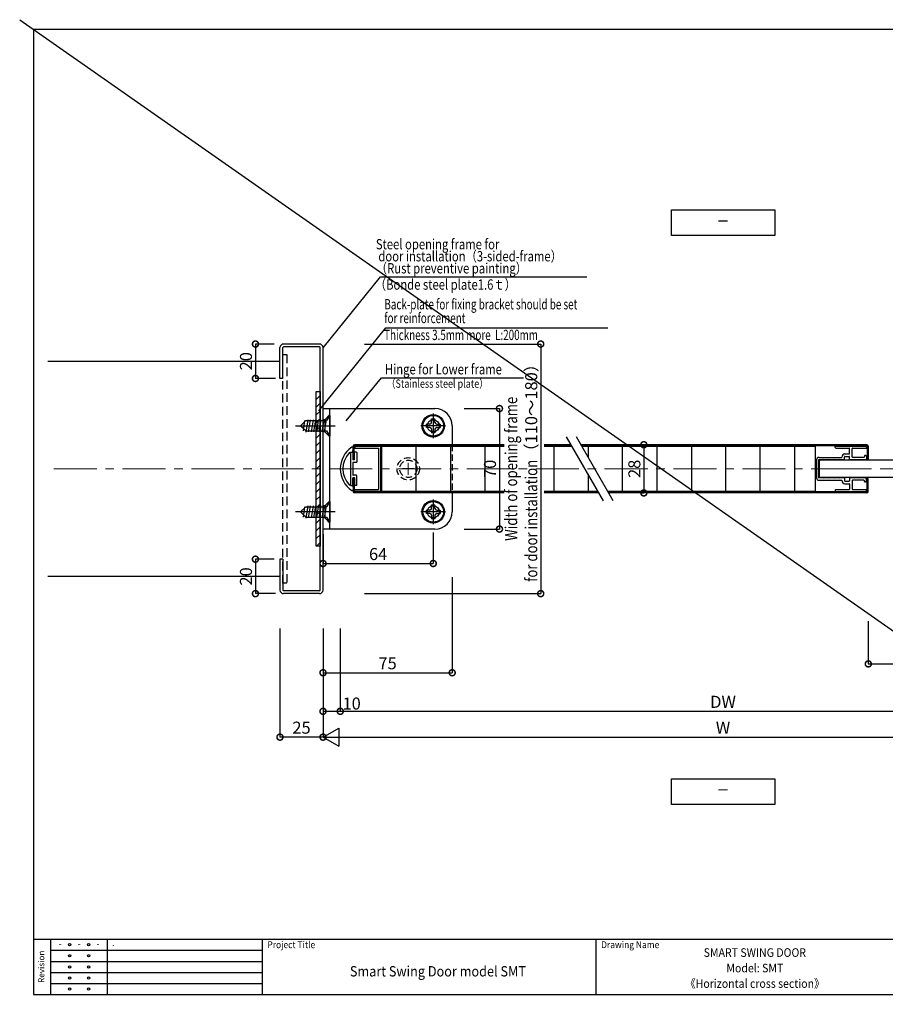
# Model space of a CAD drawing. Units: millimetres. Extents: x -5804 to -2985, y 202 to 2548.
# Drawn here: x -4803 to -4300, y 1063 to 1634 of the extents above; entities that cross this region are included whole.
import ezdxf
from ezdxf.enums import TextEntityAlignment as Align

# ---------------------------------------------------------------- set-up
doc = ezdxf.new("R2010")
doc.units = ezdxf.units.MM
doc.header["$LTSCALE"] = 20
doc.header["$PDMODE"] = 3
doc.header["$PDSIZE"] = 5
for name, pattern in [('AM_ISO08W050', [18, 12, -1.5, 3, -1.5]), ('CENTER', [2, 1.25, -0.25, 0.25, -0.25]), ('HIDDEN', [0.375, 0.25, -0.125]), ('PHANTOM', [63.5, 31.75, -6.35, 6.35, -6.35, 6.35, -6.35])]:
    doc.linetypes.add(name, pattern=pattern)
for name, color, linetype in [('01扉', 7, 'Continuous'), ('02壁', 7, 'Continuous'), ('03寸法扉', 4, 'Continuous'), ('05文字', 2, 'Continuous'), ('06用紙枠A', 7, 'Continuous'), ('07用紙枠B', 7, 'Continuous')]:
    doc.layers.add(name, color=color, linetype=linetype)
doc.layers.add('AM_0', color=2, linetype='Continuous', lineweight=25)
doc.layers.add('AM_7', color=6, linetype='AM_ISO08W050', lineweight=13)
doc.layers.add('AM_CL', color=173, linetype='Continuous', lineweight=15, plot=False)
doc.layers.add('印刷線', color=1, linetype='Continuous', plot=False)
doc.styles.get("Standard").update_dxf_attribs({"font": 'romans.shx', "bigfont": 'bigfont.shx'})
doc.styles.add('用紙枠', font='romans.shx', dxfattribs={"bigfont": 'bigfont.shx'})
doc.dimstyles.new('1：1', dxfattribs={"dimtxt": 7, "dimasz": 7, "dimexe": 0, "dimexo": 2, "dimgap": 2, "dimtad": 1, "dimdsep": 46, "dimtxsty": 'Standard', "dimblk": 'DOTSMALL', "dimcen": 3, "dimclrd": 4, "dimclre": 4, "dimclrt": 4, "dimadec": 0, "dimazin": 0, "dimtfac": 1, "dimtofl": 0, "dimtmove": 2, "dimatfit": 3, "dimldrblk": 'DOTSMALL', "dimfxl": 1, "dimtolj": 1, "dimtzin": 0, "dimlwd": -1, "dimlwe": -1, "dimarcsym": 0})

# ---------------------------------------------------------------- blocks, each defined once
blk = doc.blocks.new('FRAME')
at = {"layer": '06用紙枠A', "color": 3}
for p, q in [((0, 48.36), (1201.47, 48.36)), ((490.24, 0), (490.24, 48.36))]:
    blk.add_line(p, q, dxfattribs=at)
at = {"layer": '06用紙枠A', "color": 2}
for p, q in [((14.99, 0), (14.99, 48.36)), ((14.99, 38.69), (199.48, 38.69)), ((14.99, 29.02), (199.48, 29.02)), ((14.99, 19.35), (199.48, 19.35)), ((14.99, 9.67), (199.48, 9.67))]:
    blk.add_line(p, q, dxfattribs=at)
at = {"layer": '06用紙枠A', "color": 2, "linetype": 'Continuous'}
blk.add_line((64.49, 0), (64.49, 48.36), dxfattribs=at)
at = {"layer": '06用紙枠A', "color": 3, "linetype": 'Continuous'}
blk.add_line((199.48, 0), (199.48, 48.36), dxfattribs=at)
at = {"layer": '06用紙枠A', "color": 3}
blk.add_lwpolyline([(0, 0), (1201.47, 0), (1201.47, 841.12), (0, 841.12)], close=True, dxfattribs=at)
at = {"layer": '06用紙枠A', "color": 2}
for centre in [(31.49, 43.53), (47.99, 43.53), (31.49, 33.86), (47.99, 33.86), (31.49, 24.18), (47.99, 24.18), (31.49, 14.51), (47.99, 14.51), (31.49, 4.84), (47.99, 4.84)]:
    blk.add_circle(centre, 0.981, dxfattribs=at)
at = {"color": 2, "insert": (4.17, 10.16), "char_height": 5.25, "width": 30.975, "attachment_point": 1, "rotation": 90, "style": '用紙枠'}
blk.add_mtext('Revision', dxfattribs=at)
at = {"layer": '06用紙枠A', "color": 7, "linetype": 'Continuous', "style": '用紙枠', "width": 0.9}
for s, rotation, p in [('Project Title', 359.99981, (203.76, 43.53)), ('Drawing Name', 0.00024, (494.51, 43.53))]:
    blk.add_text(s, height=6, rotation=rotation, dxfattribs=at).set_placement(p, align=Align.MIDDLE_LEFT)
at = {"layer": '07用紙枠B', "color": 7, "linetype": 'Continuous', "style": '用紙枠', "width": 0.9}
blk.add_text('Smart Swing Door model SMT', height=9, rotation=359.9996, dxfattribs=at).set_placement((352.33, 19.18), align=Align.MIDDLE)
blk = doc.blocks.new('_DotSmall')
at = {"layer": '03寸法扉', "color": 0, "linetype": 'ByBlock', "const_width": 0.5}
blk.add_lwpolyline([(-0.0625, 0, 1), (0.0625, 0, 1)], format="xyb", close=True, dxfattribs=at)
blk = doc.blocks.new('*D77')
at = {"color": 4, "transparency": 16777216}
for p, q in [((-4442.26, 1387.57), (-4440.26, 1387.57)), ((-4440.26, 1387.57), (-4440.26, 1359.57)), ((-4442.26, 1359.57), (-4440.26, 1359.57))]:
    blk.add_line(p, q, dxfattribs=at)
at = {"layer": 'Defpoints', "color": 0, "transparency": 16777216}
for p in [(-4440.26, 1387.57), (-4440.26, 1359.57), (-4440.26, 1359.57)]:
    blk.add_point(p, dxfattribs=at)
at = {"color": 4, "transparency": 16777216, "xscale": 7, "yscale": 7, "zscale": 7}
for p, rotation in [((-4440.26, 1387.57), 90), ((-4440.26, 1359.57), 270)]:
    blk.add_blockref('_DotSmall', p, dxfattribs=dict(at, rotation=rotation))
at = {"color": 4, "transparency": 16777216, "insert": (-4445.76, 1373.57), "char_height": 7, "attachment_point": 5, "rotation": 90}
blk.add_mtext('\\A1;28', dxfattribs=at)
blk = doc.blocks.new('窓押さえF_PV')
at = {"layer": 'AM_0', "color": 71}
for p, q in [((-18.1, 12.35), (-18.1, 12.95)), ((-17.8, 13.25), (-0.5, 13.25)), ((-17.8, 12.05), (-10.1, 12.05)), ((-9.8, 8.95), (-9.8, 11.75)), ((-8.3, 6.95), (-8.3, 11.75)), ((-8, 12.05), (0, 12.05)), ((-0.5, 13.25), (0, 12.75)), ((0, 12.75), (0, 12.05)), ((-27.5, 6.65), (-14.3, 6.65)), ((-14.3, 6.65), (-14.3, 6.85)), ((-12.8, 5.45), (-12.8, 6.85)), ((-12.5, 8.65), (-10.1, 8.65)), ((-12.5, 7.15), (-10.1, 7.15)), ((-9.8, 5.15), (-9.8, 6.85)), ((-1.5, 6.65), (-8, 6.65)), ((-1.2, 7.35), (-1.2, 6.95)), ((-0.3, 7.65), (-0.9, 7.65)), ((0, 7.35), (0, 5.65)), ((-29, 5.15), (-29, -5.15)), ((-24.8, 5.45), (-27.8, 5.15)), ((-27.8, 5.15), (-27.8, -5.15)), ((-21.8, 5.45), (-24.8, 5.15)), ((-24.8, 5.15), (-24.8, 5.45)), ((-18.8, 5.45), (-21.8, 5.15)), ((-21.8, 5.15), (-21.8, 5.45)), ((-15.8, 5.45), (-18.8, 5.15)), ((-18.8, 5.15), (-18.8, 5.45)), ((-15.8, 5.15), (-15.8, 5.45)), ((-12.8, 5.45), (-15.8, 5.15)), ((-6.8, 5.45), (-9.8, 5.15)), ((-3.8, 5.45), (-6.8, 5.15)), ((-6.8, 5.15), (-6.8, 5.45)), ((-0.8, 5.45), (-3.8, 5.15)), ((-3.8, 5.15), (-3.8, 5.45)), ((-0.8, 5.15), (-0.8, 5.45)), ((-0.8, 5.15), (-0.5, 5.15)), ((-24.8, -5.45), (-27.8, -5.15)), ((-21.8, -5.45), (-24.8, -5.15)), ((-24.8, -5.15), (-24.8, -5.45)), ((-18.8, -5.45), (-21.8, -5.15)), ((-21.8, -5.15), (-21.8, -5.45)), ((-15.8, -5.45), (-18.8, -5.15)), ((-18.8, -5.15), (-18.8, -5.45)), ((-15.8, -5.15), (-15.8, -5.45)), ((-12.8, -5.45), (-15.8, -5.15)), ((-12.8, -5.45), (-12.8, -6.85)), ((-6.8, -5.45), (-9.8, -5.15)), ((-9.8, -5.15), (-9.8, -5.45)), ((-9.8, -5.15), (-9.8, -6.85)), ((-3.8, -5.45), (-6.8, -5.15)), ((-6.8, -5.15), (-6.8, -5.45)), ((-0.8, -5.45), (-3.8, -5.15)), ((-3.8, -5.45), (-3.8, -5.15)), ((-0.8, -5.15), (-0.5, -5.15)), ((-0.8, -5.15), (-0.8, -5.45)), ((0, -7.35), (0, -5.65)), ((-27.5, -6.65), (-14.3, -6.65)), ((-14.3, -6.65), (-14.3, -6.85)), ((-12.5, -7.15), (-10.1, -7.15)), ((-12.5, -8.65), (-10.1, -8.65)), ((-9.8, -8.95), (-9.8, -11.75)), ((-8.3, -6.95), (-8.3, -11.75)), ((-1.5, -6.65), (-8, -6.65)), ((-1.2, -7.35), (-1.2, -6.95)), ((-0.3, -7.65), (-0.9, -7.65)), ((-18.1, -12.35), (-18.1, -12.95)), ((-17.8, -12.05), (-10.1, -12.05)), ((-17.8, -13.25), (-0.5, -13.25)), ((-8, -12.05), (0, -12.05)), ((-0.5, -13.25), (0, -12.75)), ((0, -12.75), (0, -12.05))]:
    blk.add_line(p, q, dxfattribs=at)
for centre, radius, start, end in [((-17.8, 12.95), 0.3, 90, 180), ((-17.8, 12.35), 0.3, 180, 270), ((-10.1, 11.75), 0.3, 0, 90), ((-8, 11.75), 0.3, 90, 180), ((-27.5, 5.15), 1.5, 90, 180), ((-12.5, 6.85), 1.8, 90, 180), ((-12.5, 6.85), 0.3, 90, 180), ((-10.1, 8.95), 0.3, 270, 0), ((-10.1, 6.85), 0.3, 0, 90), ((-8, 6.95), 0.3, 180, 270), ((-1.5, 6.95), 0.3, 270, 0), ((-0.9, 7.35), 0.3, 90, 180), ((-0.3, 7.35), 0.3, 0, 90), ((-0.5, 5.65), 0.5, 270, 0), ((-27.5, -5.15), 1.5, 180, 270), ((-0.5, -5.65), 0.5, 0, 90), ((-12.5, -6.85), 1.8, 180, 270), ((-12.5, -6.85), 0.3, 180, 270), ((-10.1, -6.85), 0.3, 270, 0), ((-10.1, -8.95), 0.3, 360, 90), ((-8, -6.95), 0.3, 90, 180), ((-1.5, -6.95), 0.3, 0, 90), ((-0.9, -7.35), 0.3, 180, 270), ((-0.3, -7.35), 0.3, 270, 0), ((-17.8, -12.35), 0.3, 90, 180), ((-17.8, -12.95), 0.3, 180, 270), ((-10.1, -11.75), 0.3, 270, 0), ((-8, -11.75), 0.3, 180, 270)]:
    blk.add_arc(centre, radius, start, end, dxfattribs=at)
at = {"layer": 'AM_7'}
blk.add_line((-31.79, 0), (2.79, 0), dxfattribs=at)
blk = doc.blocks.new('戸尻緩衝材_RV')
at = {"layer": 'AM_0'}
for p, q in [((0, 9.75), (0.2, 12.09)), ((-1.3, 9.55), (-1.3, -9.55)), ((-1.1, 9.75), (-0.2, 9.75)), ((0, 9.75), (0, 5.25)), ((0.96, 5.25), (0.96, 9.55)), ((2.06, 9.75), (1.16, 9.75)), ((2.26, 9.55), (2.26, 3.95)), ((0.96, 5.25), (0, 5.25)), ((0, 3.55), (0, -3.55)), ((2.06, 3.75), (0.2, 3.75)), ((0, -9.75), (0, -5.25)), ((0.96, -5.25), (0, -5.25)), ((2.06, -3.75), (0.2, -3.75)), ((0.96, -5.25), (0.96, -9.55)), ((2.26, -9.55), (2.26, -3.95)), ((-1.1, -9.75), (-0.2, -9.75)), ((0, -9.75), (0.2, -12.09)), ((2.06, -9.75), (1.16, -9.75))]:
    blk.add_line(p, q, dxfattribs=at)
for centre, radius, start, end in [((7.7, 0), 15, 123.4854, 236.5146), ((-0.3, 12.09), 0.5, 0, 123.4854), ((7.7, 0), 13.5, 136.9509, 223.0491), ((-1.8, 8.87), 0.5, 0, 136.9509), ((-1.1, 9.55), 0.2, 90, 180), ((-0.2, 9.55), 0.2, 0, 90), ((1.16, 9.55), 0.2, 90, 180), ((2.06, 9.55), 0.2, 0, 90), ((0.2, 3.55), 0.2, 90, 180), ((2.06, 3.95), 0.2, 270, 0), ((0.2, -3.55), 0.2, 180, 270), ((2.06, -3.95), 0.2, 0, 90), ((-1.8, -8.87), 0.5, 223.0491, 0), ((-1.1, -9.55), 0.2, 180, 270), ((-0.2, -9.55), 0.2, 270, 0), ((1.16, -9.55), 0.2, 180, 270), ((2.06, -9.55), 0.2, 270, 0), ((-0.3, -12.09), 0.5, 236.5146, 0)]:
    blk.add_arc(centre, radius, start, end, dxfattribs=at)
at = {"layer": 'AM_CL'}
for p, q in [((0.2, 12.09), (0.28, 13.04)), ((0.2, -12.09), (0.28, -13.04))]:
    blk.add_line(p, q, dxfattribs=at)
for start, end in [(119.6456, 123.4208), (236.5792, 240.3544)]:
    blk.add_arc((7.7, 0), 15, start, end, dxfattribs=at)
blk = doc.blocks.new('戸尻F_RV')
at = {"layer": 'AM_0', "color": 212}
for p, q in [((-15, 13.25), (0, 13.25)), ((-15, 13.25), (-15, 12.05)), ((-15, 12.05), (-1.2, 12.05)), ((-1.2, 12.05), (-1.2, -12.05)), ((0, 13.25), (0, -13.25)), ((-15, -13.25), (-15, -12.05)), ((-15, -12.05), (-1.2, -12.05)), ((0, -13.25), (-15, -13.25))]:
    blk.add_line(p, q, dxfattribs=at)
blk = doc.blocks.new('*D78')
at = {"layer": '03寸法扉', "color": 4, "transparency": 16777216}
for p, q in [((-4551.58, 1310.62), (-4551.58, 1255.12)), ((-4626.58, 1273.12), (-4626.58, 1255.12)), ((-4626.58, 1255.12), (-4551.58, 1255.12))]:
    blk.add_line(p, q, dxfattribs=at)
at = {"layer": 'Defpoints', "color": 0, "transparency": 16777216}
for p in [(-4551.58, 1312.62), (-4626.58, 1275.12), (-4551.58, 1255.12)]:
    blk.add_point(p, dxfattribs=at)
at = {"layer": '03寸法扉', "color": 4, "transparency": 16777216, "xscale": 7, "yscale": 7, "zscale": 7, "rotation": 180}
blk.add_blockref('_DotSmall', (-4626.58, 1255.12), dxfattribs=at)
at = {"layer": '03寸法扉', "color": 4, "transparency": 16777216, "xscale": 7, "yscale": 7, "zscale": 7}
blk.add_blockref('_DotSmall', (-4551.58, 1255.12), dxfattribs=at)
at = {"layer": '03寸法扉', "color": 4, "transparency": 16777216, "insert": (-4589.08, 1260.62), "char_height": 7, "attachment_point": 5}
blk.add_mtext('\\A1;75', dxfattribs=at)
blk = doc.blocks.new('*D79')
at = {"layer": '03寸法扉', "color": 4, "transparency": 16777216}
for p, q in [((-4626.58, 1335.57), (-4626.58, 1318.57)), ((-4562.58, 1336.57), (-4562.58, 1318.57)), ((-4626.58, 1318.57), (-4562.58, 1318.57))]:
    blk.add_line(p, q, dxfattribs=at)
at = {"layer": 'Defpoints', "color": 0, "transparency": 16777216}
for p in [(-4562.58, 1338.57), (-4626.58, 1337.57), (-4562.58, 1318.57)]:
    blk.add_point(p, dxfattribs=at)
at = {"layer": '03寸法扉', "color": 4, "transparency": 16777216, "xscale": 7, "yscale": 7, "zscale": 7, "rotation": 180}
blk.add_blockref('_DotSmall', (-4626.58, 1318.57), dxfattribs=at)
at = {"layer": '03寸法扉', "color": 4, "transparency": 16777216, "xscale": 7, "yscale": 7, "zscale": 7}
blk.add_blockref('_DotSmall', (-4562.58, 1318.57), dxfattribs=at)
at = {"layer": '03寸法扉', "color": 4, "transparency": 16777216, "insert": (-4594.58, 1324.07), "char_height": 7, "attachment_point": 5}
blk.add_mtext('\\A1;64', dxfattribs=at)
blk = doc.blocks.new('*D81')
at = {"layer": '03寸法扉', "color": 4, "transparency": 16777216}
for p, q in [((-4626.58, 1280.72), (-4626.58, 1232.72)), ((-4616.58, 1280.72), (-4616.58, 1232.72)), ((-4626.58, 1232.72), (-4616.58, 1232.72))]:
    blk.add_line(p, q, dxfattribs=at)
at = {"layer": 'Defpoints', "color": 0, "transparency": 16777216}
for p in [(-4626.58, 1282.72), (-4616.58, 1282.72), (-4616.58, 1232.72)]:
    blk.add_point(p, dxfattribs=at)
at = {"layer": '03寸法扉', "color": 4, "transparency": 16777216, "xscale": 7, "yscale": 7, "zscale": 7, "rotation": 180}
blk.add_blockref('_DotSmall', (-4626.58, 1232.72), dxfattribs=at)
at = {"layer": '03寸法扉', "color": 4, "transparency": 16777216, "xscale": 7, "yscale": 7, "zscale": 7}
blk.add_blockref('_DotSmall', (-4616.58, 1232.72), dxfattribs=at)
at = {"layer": '03寸法扉', "color": 4, "transparency": 16777216, "insert": (-4609.95, 1237.23), "char_height": 7, "attachment_point": 5}
blk.add_mtext('\\A1;10', dxfattribs=at)
blk = doc.blocks.new('*D82')
at = {"layer": '03寸法扉', "color": 4, "transparency": 16777216}
for p, q in [((-4651.58, 1280.72), (-4651.58, 1217.72)), ((-4626.58, 1280.72), (-4626.58, 1217.72)), ((-4626.58, 1217.72), (-4651.58, 1217.72))]:
    blk.add_line(p, q, dxfattribs=at)
at = {"layer": 'Defpoints', "color": 0, "transparency": 16777216}
for p in [(-4651.58, 1282.72), (-4626.58, 1282.72), (-4651.58, 1217.72)]:
    blk.add_point(p, dxfattribs=at)
at = {"layer": '03寸法扉', "color": 4, "transparency": 16777216, "xscale": 7, "yscale": 7, "zscale": 7, "rotation": 180}
blk.add_blockref('_DotSmall', (-4651.58, 1217.72), dxfattribs=at)
at = {"layer": '03寸法扉', "color": 4, "transparency": 16777216, "xscale": 7, "yscale": 7, "zscale": 7}
blk.add_blockref('_DotSmall', (-4626.58, 1217.72), dxfattribs=at)
at = {"layer": '03寸法扉', "color": 4, "transparency": 16777216, "insert": (-4639.08, 1223.22), "char_height": 7, "attachment_point": 5}
blk.add_mtext('\\A1;25', dxfattribs=at)
blk = doc.blocks.new('*D83')
at = {"layer": '03寸法扉', "color": 4, "transparency": 16777216}
for p, q in [((-4616.58, 1278.72), (-4616.58, 1232.72)), ((-4171.94, 1280.51), (-4171.94, 1232.72)), ((-4616.58, 1232.72), (-4171.94, 1232.72))]:
    blk.add_line(p, q, dxfattribs=at)
at = {"layer": 'Defpoints', "color": 0, "transparency": 16777216}
for p in [(-4171.94, 1282.51), (-4616.58, 1280.72), (-4171.94, 1232.72)]:
    blk.add_point(p, dxfattribs=at)
at = {"layer": '03寸法扉', "color": 4, "transparency": 16777216, "xscale": 7, "yscale": 7, "zscale": 7, "rotation": 180}
blk.add_blockref('_DotSmall', (-4616.58, 1232.72), dxfattribs=at)
at = {"layer": '03寸法扉', "color": 4, "transparency": 16777216, "xscale": 7, "yscale": 7, "zscale": 7}
blk.add_blockref('_DotSmall', (-4171.94, 1232.72), dxfattribs=at)
at = {"layer": '03寸法扉', "color": 4, "transparency": 16777216, "insert": (-4394.26, 1238.22), "char_height": 7, "attachment_point": 5}
blk.add_mtext('\\A1;DW', dxfattribs=at)
blk = doc.blocks.new('*D84')
at = {"layer": '03寸法扉', "color": 4, "transparency": 16777216}
for p, q in [((-4626.58, 1280.72), (-4626.58, 1217.72)), ((-4161.94, 1277.02), (-4161.94, 1217.72)), ((-4626.58, 1217.72), (-4161.94, 1217.72))]:
    blk.add_line(p, q, dxfattribs=at)
at = {"layer": 'Defpoints', "color": 0, "transparency": 16777216}
for p in [(-4626.58, 1282.72), (-4161.94, 1279.02), (-4161.94, 1217.72)]:
    blk.add_point(p, dxfattribs=at)
at = {"layer": '03寸法扉', "color": 4, "transparency": 16777216, "xscale": 7, "yscale": 7, "zscale": 7, "rotation": 180}
blk.add_blockref('_DotSmall', (-4626.58, 1217.72), dxfattribs=at)
at = {"layer": '03寸法扉', "color": 4, "transparency": 16777216, "xscale": 7, "yscale": 7, "zscale": 7}
blk.add_blockref('_DotSmall', (-4161.94, 1217.72), dxfattribs=at)
at = {"layer": '03寸法扉', "color": 4, "transparency": 16777216, "insert": (-4394.26, 1223.22), "char_height": 7, "attachment_point": 5}
blk.add_mtext('\\A1;W', dxfattribs=at)
blk = doc.blocks.new('*D86')
at = {"layer": '03寸法扉', "color": 4, "transparency": 16777216}
for p, q in [((-4544.55, 1408.57), (-4524.12, 1408.57)), ((-4524.12, 1408.57), (-4524.12, 1338.57)), ((-4544.55, 1338.57), (-4524.12, 1338.57))]:
    blk.add_line(p, q, dxfattribs=at)
at = {"layer": 'Defpoints', "color": 0, "transparency": 16777216}
for p in [(-4546.55, 1408.57), (-4546.55, 1338.57), (-4524.12, 1338.57)]:
    blk.add_point(p, dxfattribs=at)
at = {"layer": '03寸法扉', "color": 4, "transparency": 16777216, "xscale": 7, "yscale": 7, "zscale": 7}
for p, rotation in [((-4524.12, 1408.57), 90), ((-4524.12, 1338.57), 270)]:
    blk.add_blockref('_DotSmall', p, dxfattribs=dict(at, rotation=rotation))
at = {"layer": '03寸法扉', "color": 4, "transparency": 16777216, "insert": (-4529.62, 1373.57), "char_height": 7, "attachment_point": 5, "rotation": 90}
blk.add_mtext('\\A1;70', dxfattribs=at)
blk = doc.blocks.new('*D87')
at = {"layer": '03寸法扉', "color": 4, "transparency": 16777216}
for p, q in [((-4602.44, 1446.07), (-4500.15, 1446.07)), ((-4500.15, 1446.07), (-4500.15, 1301.07)), ((-4602.44, 1301.07), (-4500.15, 1301.07))]:
    blk.add_line(p, q, dxfattribs=at)
at = {"layer": 'Defpoints', "color": 0, "transparency": 16777216}
for p in [(-4604.44, 1446.07), (-4604.44, 1301.07), (-4500.15, 1301.07)]:
    blk.add_point(p, dxfattribs=at)
at = {"layer": '03寸法扉', "color": 4, "transparency": 16777216, "xscale": 7, "yscale": 7, "zscale": 7}
for p, rotation in [((-4500.15, 1446.07), 90), ((-4500.15, 1301.07), 270)]:
    blk.add_blockref('_DotSmall', p, dxfattribs=dict(at, rotation=rotation))
at = {"layer": '03寸法扉', "color": 4, "transparency": 16777216, "insert": (-4511.49, 1373.57), "char_height": 7, "attachment_point": 5, "rotation": 90}
blk.add_mtext('\\A1;{\\W0.8;Width of opening frame\\Pfor door installation}（110～180）', dxfattribs=at)
blk = doc.blocks.new('*D89')
at = {"color": 4, "transparency": 16777216}
for p, q in [((-4655.04, 1446.07), (-4665.84, 1446.07)), ((-4665.84, 1446.07), (-4665.84, 1426.07)), ((-4654.28, 1426.07), (-4665.84, 1426.07))]:
    blk.add_line(p, q, dxfattribs=at)
at = {"layer": 'Defpoints', "color": 0, "transparency": 16777216}
for p in [(-4653.04, 1446.07), (-4665.84, 1426.07), (-4652.28, 1426.07)]:
    blk.add_point(p, dxfattribs=at)
at = {"color": 4, "transparency": 16777216, "xscale": 7, "yscale": 7, "zscale": 7}
for p, rotation in [((-4665.84, 1446.07), 90), ((-4665.84, 1426.07), 270)]:
    blk.add_blockref('_DotSmall', p, dxfattribs=dict(at, rotation=rotation))
at = {"color": 4, "transparency": 16777216, "insert": (-4671.34, 1436.07), "char_height": 7, "attachment_point": 5, "rotation": 90}
blk.add_mtext('\\A1;20', dxfattribs=at)
blk = doc.blocks.new('*D90')
at = {"color": 4, "transparency": 16777216}
for p, q in [((-4655.04, 1321.07), (-4665.84, 1321.07)), ((-4665.84, 1321.07), (-4665.84, 1301.07)), ((-4654.28, 1301.07), (-4665.84, 1301.07))]:
    blk.add_line(p, q, dxfattribs=at)
at = {"layer": 'Defpoints', "color": 0, "transparency": 16777216}
for p in [(-4653.04, 1321.07), (-4665.84, 1301.07), (-4652.28, 1301.07)]:
    blk.add_point(p, dxfattribs=at)
at = {"color": 4, "transparency": 16777216, "xscale": 7, "yscale": 7, "zscale": 7}
for p, rotation in [((-4665.84, 1321.07), 90), ((-4665.84, 1301.07), 270)]:
    blk.add_blockref('_DotSmall', p, dxfattribs=dict(at, rotation=rotation))
at = {"color": 4, "transparency": 16777216, "insert": (-4671.34, 1311.07), "char_height": 7, "attachment_point": 5, "rotation": 90}
blk.add_mtext('\\A1;20', dxfattribs=at)
blk = doc.blocks.new('*D94')
at = {"layer": '03寸法扉', "color": 4, "transparency": 16777216}
for p, q in [((-4309.88, 1284.99), (-4309.88, 1260.26)), ((-4201.94, 1282.33), (-4201.94, 1260.26)), ((-4309.88, 1260.26), (-4201.94, 1260.26))]:
    blk.add_line(p, q, dxfattribs=at)
at = {"layer": 'Defpoints', "color": 0, "transparency": 16777216}
for p in [(-4309.88, 1286.99), (-4201.94, 1284.33), (-4201.94, 1260.26)]:
    blk.add_point(p, dxfattribs=at)
at = {"layer": '03寸法扉', "color": 4, "transparency": 16777216, "xscale": 7, "yscale": 7, "zscale": 7, "rotation": 180}
blk.add_blockref('_DotSmall', (-4309.88, 1260.26), dxfattribs=at)
at = {"layer": '03寸法扉', "color": 4, "transparency": 16777216, "xscale": 7, "yscale": 7, "zscale": 7}
blk.add_blockref('_DotSmall', (-4201.94, 1260.26), dxfattribs=at)
at = {"layer": '03寸法扉', "color": 4, "transparency": 16777216, "insert": (-4252.08, 1266.16), "char_height": 7, "attachment_point": 5}
blk.add_mtext('\\A1;155', dxfattribs=at)

msp = doc.modelspace()

# ---------------------------------------------------------------- hatches: boundary and pattern name
at = {"layer": '02壁'}
h = msp.add_hatch(dxfattribs=at)
h.set_pattern_fill('ANSI31', color=5, style=0)
h.set_pattern_definition([(45, (-11329.9372, 9711.401), (-2.245064, 2.245064), [])])
h.paths.add_polyline_path([(-4628.1765, 1418.5739), (-4630.4765, 1418.5739), (-4630.4765, 1328.5739), (-4628.1765, 1328.5739)])

# ---------------------------------------------------------------- linework, layer by layer
at = {"color": 212, "linetype": 'HIDDEN', "lineweight": -2}
for p, q in [((-4649.9765, 1307.0739), (-4649.9765, 1439.9648)), ((-4647.6765, 1439.9648), (-4647.6765, 1307.0739))]:
    msp.add_line(p, q, dxfattribs=at)
at = {"color": 212, "linetype": 'ByBlock', "lineweight": -2}
for p, q in [((-4649.9765, 1439.9648), (-4647.6765, 1439.9648)), ((-4647.6765, 1307.0739), (-4649.9765, 1307.0739))]:
    msp.add_line(p, q, dxfattribs=at)
at = {"color": 0}
msp.add_line((-4573.5861, 1373.5739), (-4580.3325, 1373.5739), dxfattribs=at)
at = {"layer": '01扉'}
for p, q in [((-4626.5765, 1338.5739), (-4626.5765, 1408.5739)), ((-4626.5765, 1408.5739), (-4561.5765, 1408.5739)), ((-4622.5765, 1338.5739), (-4622.5765, 1408.5739)), ((-4639.5765, 1398.5739), (-4636.5765, 1401.5739)), ((-4637.9461, 1395.5739), (-4637.1423, 1401.5739)), ((-4635.4554, 1402.0739), (-4636.5765, 1394.8898)), ((-4636.5765, 1401.5739), (-4624.6765, 1401.5739)), ((-4636.5765, 1401.5739), (-4624.5765, 1401.5739)), ((-4634.9743, 1395.0739), (-4633.9025, 1402.0739)), ((-4632.3495, 1402.0739), (-4633.4213, 1395.0739)), ((-4631.8684, 1395.0739), (-4630.7966, 1402.0739)), ((-4629.3777, 1401.5739), (-4630.3155, 1395.0739)), ((-4629.2437, 1402.0739), (-4629.3777, 1401.5739)), ((-4628.7626, 1395.0739), (-4627.6908, 1402.0739)), ((-4626.1379, 1402.0739), (-4627.2097, 1395.0739)), ((-4625.6568, 1395.0739), (-4624.5765, 1402.1055)), ((-4622.5765, 1404.5739), (-4624.5765, 1401.5739)), ((-4622.5765, 1404.5739), (-4622.5765, 1392.5739)), ((-4563.5765, 1402.5739), (-4561.5765, 1402.5739)), ((-4563.5765, 1400.5739), (-4563.5765, 1402.5739)), ((-4562.5765, 1405.7739), (-4562.5765, 1391.3739)), ((-4561.5765, 1400.5739), (-4561.5765, 1402.5739)), ((-4642.5765, 1398.5739), (-4619.5765, 1398.5739)), ((-4639.5765, 1398.5739), (-4636.5765, 1395.5739)), ((-4555.3765, 1398.5739), (-4569.7765, 1398.5739)), ((-4566.5765, 1397.5739), (-4566.5765, 1399.5739)), ((-4564.5765, 1399.5739), (-4566.5765, 1399.5739)), ((-4564.5765, 1397.5739), (-4566.5765, 1397.5739)), ((-4563.5765, 1396.5739), (-4563.5765, 1394.5739)), ((-4561.5765, 1396.5739), (-4561.5765, 1394.5739)), ((-4560.5765, 1399.5739), (-4558.5765, 1399.5739)), ((-4560.5765, 1397.5739), (-4558.5765, 1397.5739)), ((-4558.5765, 1399.5739), (-4558.5765, 1397.5739)), ((-4551.5765, 1398.5739), (-4551.5765, 1387.5739)), ((-4636.5765, 1395.5739), (-4624.6765, 1395.5739)), ((-4636.5765, 1395.5739), (-4624.5765, 1395.5739)), ((-4624.5765, 1395.5739), (-4622.5765, 1392.5739)), ((-4561.5765, 1394.5739), (-4563.5765, 1394.5739)), ((-4562.5765, 1355.7739), (-4562.5765, 1341.3739)), ((-4551.5765, 1359.5739), (-4551.5765, 1348.5739)), ((-4639.5765, 1348.5739), (-4636.5765, 1351.5739)), ((-4637.9461, 1345.5739), (-4637.1423, 1351.5739)), ((-4635.4554, 1352.0739), (-4636.5765, 1344.8898)), ((-4636.5765, 1351.5739), (-4624.6765, 1351.5739)), ((-4636.5765, 1351.5739), (-4624.5765, 1351.5739)), ((-4634.9743, 1345.0739), (-4633.9025, 1352.0739)), ((-4632.3495, 1352.0739), (-4633.4213, 1345.0739)), ((-4631.8684, 1345.0739), (-4630.7966, 1352.0739)), ((-4629.3777, 1351.5739), (-4630.3155, 1345.0739)), ((-4629.2437, 1352.0739), (-4629.3777, 1351.5739)), ((-4628.7626, 1345.0739), (-4627.6908, 1352.0739)), ((-4626.1379, 1352.0739), (-4627.2097, 1345.0739)), ((-4625.6568, 1345.0739), (-4624.5765, 1352.1055)), ((-4622.5765, 1354.5739), (-4624.5765, 1351.5739)), ((-4622.5765, 1354.5739), (-4622.5765, 1342.5739)), ((-4563.5765, 1352.5739), (-4561.5765, 1352.5739)), ((-4563.5765, 1350.5739), (-4563.5765, 1352.5739)), ((-4561.5765, 1350.5739), (-4561.5765, 1352.5739)), ((-4619.5765, 1348.5739), (-4642.5765, 1348.5739)), ((-4639.5765, 1348.5739), (-4636.5765, 1345.5739)), ((-4636.5765, 1345.5739), (-4624.6765, 1345.5739)), ((-4636.5765, 1345.5739), (-4624.5765, 1345.5739)), ((-4624.5765, 1345.5739), (-4622.5765, 1342.5739)), ((-4555.3765, 1348.5739), (-4569.7765, 1348.5739)), ((-4566.5765, 1347.5739), (-4566.5765, 1349.5739)), ((-4564.5765, 1349.5739), (-4566.5765, 1349.5739)), ((-4564.5765, 1347.5739), (-4566.5765, 1347.5739)), ((-4563.5765, 1346.5739), (-4563.5765, 1344.5739)), ((-4561.5765, 1344.5739), (-4563.5765, 1344.5739)), ((-4561.5765, 1346.5739), (-4561.5765, 1344.5739)), ((-4560.5765, 1349.5739), (-4558.5765, 1349.5739)), ((-4560.5765, 1347.5739), (-4558.5765, 1347.5739)), ((-4558.5765, 1349.5739), (-4558.5765, 1347.5739)), ((-4561.5765, 1338.5739), (-4626.5765, 1338.5739))]:
    msp.add_line(p, q, dxfattribs=at)
at = {"layer": '01扉', "ltscale": 0.05}
for p, q in [((-4625.5765, 1402.0739), (-4626.5765, 1402.0739)), ((-4622.5765, 1405.0739), (-4625.5765, 1402.0739)), ((-4625.5765, 1402.0739), (-4625.5765, 1395.0739)), ((-4625.5765, 1395.0739), (-4626.5765, 1395.0739)), ((-4622.5765, 1392.0739), (-4625.5765, 1395.0739)), ((-4625.5765, 1352.0739), (-4626.5765, 1352.0739)), ((-4622.5765, 1355.0739), (-4625.5765, 1352.0739)), ((-4625.5765, 1352.0739), (-4625.5765, 1345.0739)), ((-4625.5765, 1345.0739), (-4626.5765, 1345.0739)), ((-4622.5765, 1342.0739), (-4625.5765, 1345.0739))]:
    msp.add_line(p, q, dxfattribs=at)
at = {"layer": '01扉', "color": 7}
for p, q in [((-4463.7166, 1355.0696), (-4485.0835, 1392.0782)), ((-4457.9864, 1355.0696), (-4479.3533, 1392.0782)), ((-4626.5765, 1373.392), (-4626.5765, 1373.7558))]:
    msp.add_line(p, q, dxfattribs=at)
at = {"layer": '01扉', "color": 7, "linetype": 'HIDDEN', "ltscale": 0.75}
msp.add_line((-4551.5765, 1387.5739), (-4551.5765, 1359.5739), dxfattribs=at)
at = {"layer": '01扉'}
for centre, radius in [((-4562.5765, 1398.5739), 6.5), ((-4562.5765, 1398.5739), 6), ((-4562.5765, 1398.5739), 3.5), ((-4562.5765, 1348.5739), 6.5), ((-4562.5765, 1348.5739), 6), ((-4562.5765, 1348.5739), 3.5)]:
    msp.add_circle(centre, radius, dxfattribs=at)
at = {"layer": '01扉', "color": 7, "linetype": 'HIDDEN', "ltscale": 0.75}
for radius in [6.5, 5]:
    msp.add_circle((-4577.0765, 1373.5739), radius, dxfattribs=at)
at = {"layer": '01扉'}
for centre, radius, start, end in [((-4561.5765, 1398.5739), 10, 0, 90), ((-4564.5765, 1400.5739), 1, 270, 0), ((-4564.5765, 1396.5739), 1, 0, 90), ((-4560.5765, 1400.5739), 1, 180, 270), ((-4560.5765, 1396.5739), 1, 90, 180), ((-4564.5765, 1350.5739), 1, 270, 0), ((-4560.5765, 1350.5739), 1, 180, 270), ((-4564.5765, 1346.5739), 1, 0, 90), ((-4561.5765, 1348.5739), 10, 270, 0), ((-4560.5765, 1346.5739), 1, 90, 180)]:
    msp.add_arc(centre, radius, start, end, dxfattribs=at)
at = {"layer": '02壁', "color": 7}
for p, q in [((-4786.4765, 1436.0739), (-4651.5765, 1436.0739)), ((-4651.5765, 1311.0739), (-4786.4765, 1311.0739))]:
    msp.add_line(p, q, dxfattribs=at)
msp.add_lwpolyline([(-4630.4765, 1418.5739), (-4628.1765, 1418.5739), (-4628.1765, 1328.5739), (-4630.4765, 1328.5739)], close=True, dxfattribs=at)
at = {"layer": '03寸法扉'}
for p, q in [((-4626.5765, 1217.7241), (-4617.469, 1222.9823)), ((-4626.5765, 1217.7241), (-4617.469, 1222.9823)), ((-4617.469, 1222.9823), (-4617.469, 1212.4659)), ((-4617.469, 1222.9823), (-4617.469, 1212.4659)), ((-4626.5765, 1217.7241), (-4617.469, 1212.4659)), ((-4626.5765, 1217.7241), (-4617.469, 1212.4659))]:
    msp.add_line(p, q, dxfattribs=at)
at = {"layer": '05文字'}
for points in [[(-4364.2582, 1509.0766), (-4424.2582, 1509.0766), (-4424.2582, 1524.0766), (-4364.2582, 1524.0766)], [(-4364.2582, 1178.5739), (-4424.2582, 1178.5739), (-4424.2582, 1193.5739), (-4364.2582, 1193.5739)]]:
    msp.add_lwpolyline(points, close=True, dxfattribs=at)
for points in [[(-4626.5765, 1443.8482), (-4593.2788, 1485.0663), (-4473.2788, 1485.0663)], [(-4629.1048, 1407.1741), (-4590.0746, 1455.5428), (-4461.1918, 1455.5428)], [(-4613.1059, 1401.4089), (-4592.6235, 1426.419), (-4510.1529, 1426.419)]]:
    msp.add_lwpolyline(points, dxfattribs=at)
at = {"layer": 'AM_0'}
for p, q in [((-4651.5765, 1426.0739), (-4651.5765, 1443.9739)), ((-4649.9765, 1426.0739), (-4649.9765, 1443.9739)), ((-4628.6765, 1446.0739), (-4649.4765, 1446.0739)), ((-4628.6765, 1444.4739), (-4649.4765, 1444.4739)), ((-4628.1765, 1303.1739), (-4628.1765, 1443.9739)), ((-4626.5765, 1303.1739), (-4626.5765, 1443.9739)), ((-4649.9765, 1426.0739), (-4651.5765, 1426.0739)), ((-4651.5765, 1321.0739), (-4651.5765, 1303.1739)), ((-4649.9765, 1321.0739), (-4651.5765, 1321.0739)), ((-4649.9765, 1321.0739), (-4649.9765, 1303.1739)), ((-4628.6765, 1302.6739), (-4649.4765, 1302.6739)), ((-4628.6765, 1301.0739), (-4649.4765, 1301.0739))]:
    msp.add_line(p, q, dxfattribs=at)
at = {"layer": 'AM_0', "color": 11}
for p, q in [((-4609.0765, 1379.2739), (-4609.0765, 1386.6739)), ((-4608.4765, 1379.2739), (-4608.4765, 1386.6739)), ((-4521.4599, 1387.5739), (-4608.1765, 1387.5739)), ((-4521.4599, 1386.9739), (-4608.1765, 1386.9739)), ((-4482.4829, 1387.5739), (-4498.2257, 1387.5739)), ((-4482.1365, 1386.9739), (-4498.2257, 1386.9739)), ((-4310.7813, 1387.5739), (-4476.7528, 1387.5739)), ((-4310.7813, 1386.9739), (-4476.4064, 1386.9739)), ((-4310.4813, 1386.6739), (-4310.4813, 1379.2739)), ((-4309.8813, 1386.6739), (-4309.8813, 1379.2739)), ((-4608.4765, 1379.2739), (-4609.0765, 1379.2739)), ((-4310.4813, 1379.2739), (-4309.8813, 1379.2739)), ((-4609.0765, 1367.8739), (-4609.0765, 1360.4739)), ((-4608.4765, 1367.8739), (-4609.0765, 1367.8739)), ((-4608.4765, 1367.8739), (-4608.4765, 1360.4739)), ((-4310.4813, 1360.4739), (-4310.4813, 1367.8739)), ((-4310.4813, 1367.8739), (-4309.8813, 1367.8739)), ((-4309.8813, 1360.4739), (-4309.8813, 1367.8739)), ((-4521.4599, 1360.1739), (-4608.1765, 1360.1739)), ((-4521.4599, 1359.5739), (-4608.1765, 1359.5739)), ((-4466.6635, 1360.1739), (-4498.2257, 1360.1739)), ((-4466.3171, 1359.5739), (-4498.2257, 1359.5739)), ((-4310.7813, 1360.1739), (-4460.9334, 1360.1739)), ((-4310.7813, 1359.5739), (-4460.587, 1359.5739))]:
    msp.add_line(p, q, dxfattribs=at)
at = {"layer": 'AM_0', "color": 5}
for p, q in [((-4592.6165, 1386.4739), (-4592.6165, 1360.6739)), ((-4521.4599, 1386.4739), (-4592.6165, 1386.4739)), ((-4572.6165, 1386.4739), (-4572.6165, 1360.6739)), ((-4552.6165, 1386.4739), (-4552.6165, 1360.6739)), ((-4532.6165, 1386.4739), (-4532.6165, 1360.6739)), ((-4481.8478, 1386.4739), (-4498.2257, 1386.4739)), ((-4492.6165, 1386.4739), (-4492.6165, 1360.6739)), ((-4340.4813, 1386.4739), (-4476.1177, 1386.4739)), ((-4472.6165, 1386.4739), (-4472.6165, 1380.4096)), ((-4452.6165, 1360.6739), (-4452.6165, 1386.4739)), ((-4432.6165, 1386.4739), (-4432.6165, 1360.6739)), ((-4412.6165, 1386.4739), (-4412.6165, 1360.6739)), ((-4392.6165, 1360.6739), (-4392.6165, 1386.4739)), ((-4372.6165, 1360.6739), (-4372.6165, 1386.4739)), ((-4352.6165, 1360.6739), (-4352.6165, 1386.4739)), ((-4340.4813, 1360.6739), (-4340.4813, 1386.4739)), ((-4472.6165, 1370.4847), (-4472.6165, 1360.6739)), ((-4592.6165, 1360.6739), (-4521.4599, 1360.6739)), ((-4498.2257, 1360.6739), (-4466.9522, 1360.6739)), ((-4461.2221, 1360.6739), (-4340.4813, 1360.6739))]:
    msp.add_line(p, q, dxfattribs=at)
at = {"layer": 'AM_0', "color": 151}
for p, q in [((-4337.8813, 1378.5739), (-4338.3813, 1378.0739)), ((-4256.7028, 1378.5739), (-4337.8813, 1378.5739)), ((-4338.3813, 1378.0739), (-4338.3813, 1369.0739)), ((-4337.8813, 1368.5739), (-4338.3813, 1369.0739)), ((-4250.9292, 1368.5739), (-4337.8813, 1368.5739))]:
    msp.add_line(p, q, dxfattribs=at)
at = {"layer": 'AM_0'}
for centre, radius, start, end in [((-4649.4765, 1443.9739), 2.1, 90, 180), ((-4649.4765, 1443.9739), 0.5, 90, 180), ((-4628.6765, 1443.9739), 2.1, 0, 90), ((-4628.6765, 1443.9739), 0.5, 0, 90), ((-4649.4765, 1303.1739), 2.1, 180, 270), ((-4649.4765, 1303.1739), 0.5, 180, 270), ((-4628.6765, 1303.1739), 0.5, 270, 0), ((-4628.6765, 1303.1739), 2.1, 270, 0)]:
    msp.add_arc(centre, radius, start, end, dxfattribs=at)
at = {"layer": 'AM_0', "color": 11}
for centre, radius, start, end in [((-4608.1765, 1386.6739), 0.9, 90, 180), ((-4608.1765, 1386.6739), 0.3, 90, 180), ((-4310.7813, 1386.6739), 0.9, 0, 90), ((-4310.7813, 1386.6739), 0.3, 0, 90), ((-4608.1765, 1360.4739), 0.9, 180, 270), ((-4608.1765, 1360.4739), 0.3, 180, 270), ((-4310.7813, 1360.4739), 0.9, 270, 0), ((-4310.7813, 1360.4739), 0.3, 270, 0)]:
    msp.add_arc(centre, radius, start, end, dxfattribs=at)
at = {"layer": 'AM_7', "linetype": 'CENTER'}
msp.add_line((-4783.0129, 1373.5739), (-4025.1172, 1373.5739), dxfattribs=at)
at = {"layer": 'AM_7', "color": 0}
msp.add_line((-4577.1246, 1377.0739), (-4577.1246, 1370.0739), dxfattribs=at)
at = {"layer": '印刷線'}
msp.add_line((-4802.7572, 1634.4727), (-3985.7592, 1062.5101), dxfattribs=at)

# ---------------------------------------------------------------- block references
at = {"layer": '06用紙枠A', "linetype": 'PHANTOM', "xscale": 0.6666666666666666, "yscale": 0.6666666666666666, "zscale": 0.6666666666666666}
msp.add_blockref('FRAME', (-4794.7475, 1068.1176), dxfattribs=at)
at = {"layer": 'AM_0'}
for name, p in [('戸尻緩衝材_RV', (-4609.2765, 1373.5739)), ('戸尻F_RV', (-4593.1765, 1373.5739)), ('窓押さえF_PV', (-4310.9813, 1373.5739))]:
    msp.add_blockref(name, p, dxfattribs=at)

# ---------------------------------------------------------------- texts
at = {"layer": '05文字', "width": 0.8}
for p in [(-4394.2582, 1516.5766), (-4394.2582, 1186.0739)]:
    msp.add_text('－', height=7, dxfattribs=at).set_placement(p, align=Align.MIDDLE)
at = {"layer": '05文字'}
for s, width, p in [('Steel opening frame for', 0.8, (-4595.9034, 1504.0663)), (' door installation（3-sided-frame）', 0.8, (-4595.9034, 1497.0663)), ('（Rust preventive painting）', 0.8, (-4595.9034, 1490.0663)), ('（Bonde steel plate1.6ｔ）', 0.8, (-4596.5135, 1480.625)), ('Back-plate for fixing bracket should be set', 0.7, (-4590.9736, 1469.1888)), ('for reinforcement', 0.7, (-4590.9736, 1461.1888)), ('Thickness 3.5mm more  L:200mm', 0.7, (-4591.1251, 1451.3691)), ('Hinge for Lower frame', 0.8, (-4590.6235, 1431.419))]:
    msp.add_text(s, height=6, dxfattribs=dict(at, width=width)).set_placement(p, align=Align.MIDDLE_LEFT)
at = {"layer": '06用紙枠A', "color": 2, "linetype": 'Continuous', "width": 0.8}
msp.add_text('（Stainless steel plate）', height=4.8, dxfattribs=at).set_placement((-4589.7184, 1420.6652))
at = {"layer": '06用紙枠A', "color": 7, "linetype": 'Continuous', "style": '用紙枠', "width": 0.9}
for p in [(-4779.2518, 1097.1363), (-4768.2518, 1097.1363), (-4757.2518, 1097.1363)]:
    msp.add_text('-', height=4, dxfattribs=at).set_placement(p, align=Align.MIDDLE)
at = {"layer": '06用紙枠A', "color": 7, "linetype": 'Continuous', "style": '用紙枠', "width": 0.6}
msp.add_text('-', height=4, dxfattribs=at).set_placement((-4748.9075, 1097.1363), align=Align.MIDDLE_LEFT)
at = {"layer": '06用紙枠A', "color": 7, "linetype": 'Continuous', "style": '用紙枠', "width": 0.9}
for s, p in [('SMART SWING DOOR', (-4375.7897, 1091.9285)), ('Model: SMT', (-4375.7897, 1082.9285)), ('《Horizontal cross section》', (-4375.7897, 1073.9285))]:
    msp.add_text(s, height=5, rotation=359.9996, dxfattribs=at).set_placement(p, align=Align.MIDDLE)

# ---------------------------------------------------------------- dimensions: what is measured, and where the dimension line sits
for base, p1, p2, picture, middle in [((-4665.8404, 1426.0739), (-4653.0428, 1446.0739), (-4652.278, 1426.0739), '*D89', (-4671.3404, 1436.0739)), ((-4440.2594, 1359.5739), (-4440.2594, 1387.5739), (-4440.2594, 1359.5739), '*D77', (-4445.7594, 1373.5739)), ((-4665.8404, 1301.0739), (-4653.0428, 1321.0739), (-4652.278, 1301.0739), '*D90', (-4671.3404, 1311.0739))]:
    dim = msp.add_linear_dim(base=base, p1=p1, p2=p2, angle=90, dimstyle='1：1')
    dim.commit()
    dim.dimension.update_dxf_attribs({"geometry": picture, "text_midpoint": middle})
at = {"layer": '03寸法扉'}
dim = msp.add_linear_dim(base=(-4500.1529, 1301.0739), p1=(-4604.4429, 1446.0739), p2=(-4604.4429, 1301.0739), angle=90, text='{\\W0.8;Width of opening frame\\Pfor door installation}（110～180）', dimstyle='1：1', dxfattribs=at)
dim.commit()
dim.dimension.update_dxf_attribs({"geometry": '*D87', "text_midpoint": (-4511.4862, 1373.5739)})
for base, p1, p2, angle, picture, middle in [((-4524.1193, 1338.5739), (-4546.5504, 1408.5739), (-4546.5504, 1338.5739), 90, '*D86', (-4529.6193, 1373.5739)), ((-4562.5764, 1318.5739), (-4626.5765, 1337.5739), (-4562.5764, 1338.5739), 180, '*D79', (-4594.5764, 1324.0739)), ((-4651.5765, 1217.7241), (-4626.5765, 1282.7241), (-4651.5765, 1282.7241), 180, '*D82', (-4639.0765, 1223.2241))]:
    dim = msp.add_linear_dim(base=base, p1=p1, p2=p2, angle=angle, dimstyle='1：1', dxfattribs=at)
    dim.commit()
    dim.dimension.update_dxf_attribs({"geometry": picture, "text_midpoint": middle})
dim = msp.add_linear_dim(base=(-4551.5764, 1255.1241), p1=(-4626.5765, 1275.1241), p2=(-4551.5764, 1312.6241), dimstyle='1：1', dxfattribs=at)
dim.commit()
dim.dimension.update_dxf_attribs({"geometry": '*D78', "text_midpoint": (-4589.0764, 1260.6241)})
at = {"layer": '03寸法扉', "color": 5}
dim = msp.add_linear_dim(base=(-4201.94, 1260.2634), p1=(-4309.8813, 1286.9902), p2=(-4201.94, 1284.3321), text='155', dimstyle='1：1', dxfattribs=at)
dim.commit()
dim.dimension.update_dxf_attribs({"geometry": '*D94', "text_midpoint": (-4252.0803, 1266.1552), "dimtype": 160})
dim = msp.add_linear_dim(base=(-4616.5765, 1232.7241), p1=(-4626.5765, 1282.7241), p2=(-4616.5765, 1282.7241), dimstyle='1：1', dxfattribs=at)
dim.commit()
dim.dimension.update_dxf_attribs({"geometry": '*D81', "text_midpoint": (-4609.9502, 1237.231), "dimtype": 160})
at = {"layer": '03寸法扉'}
for base, p1, p2, text, picture, middle in [((-4161.94, 1217.7241), (-4626.5765, 1282.7241), (-4161.94, 1279.0241), 'W', '*D84', (-4394.2582, 1223.2241)), ((-4171.94, 1232.7241), (-4616.5765, 1280.7241), (-4171.94, 1282.5065), 'DW', '*D83', (-4394.2582, 1238.2241))]:
    dim = msp.add_linear_dim(base=base, p1=p1, p2=p2, text=text, dimstyle='1：1', dxfattribs=at)
    dim.commit()
    dim.dimension.update_dxf_attribs({"geometry": picture, "text_midpoint": middle})

doc.saveas('drawing.dxf')
